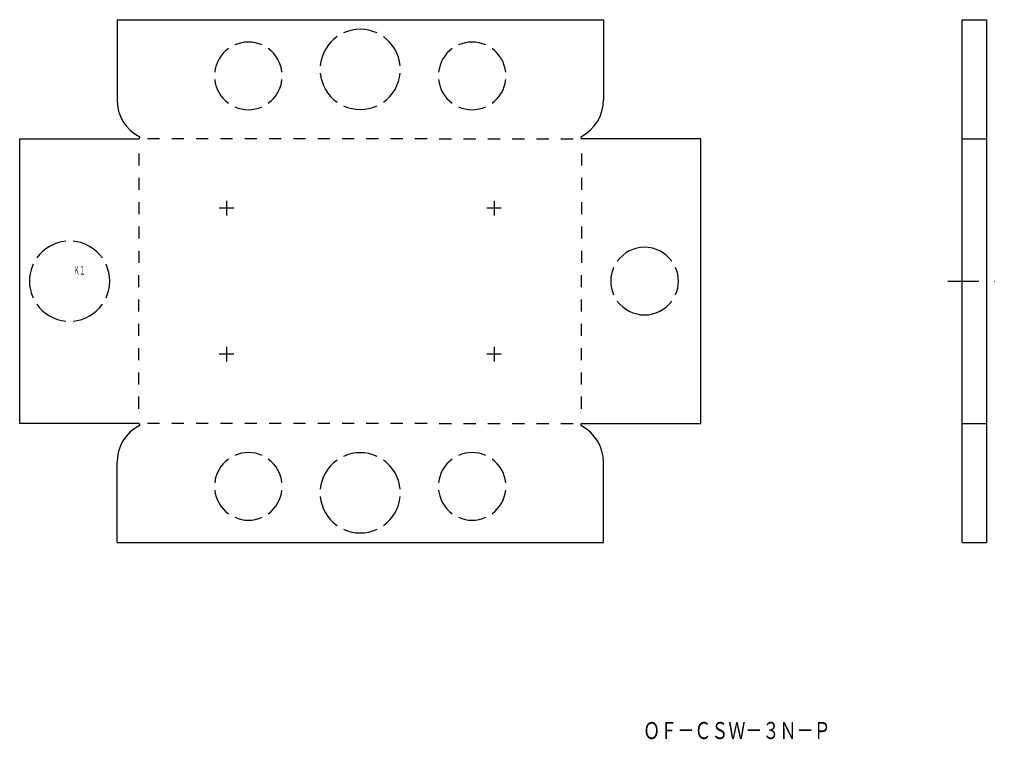
# Model space of a CAD drawing. Extents: x 1621 to 2026, y 112 to 408.
import ezdxf
from ezdxf.enums import TextEntityAlignment as Align

# ---------------------------------------------------------------- set-up
doc = ezdxf.new("R2010")
doc.units = 0
doc.linetypes.add('DASHDOT', pattern=[25.4, 12.7, -6.35, 0, -6.35])
doc.layers.add('1', color=7, linetype='CONTINUOUS')
doc.styles.add('MDRAFSTD', font='TXT', dxfattribs={"bigfont": 'BIGFONT'})

msp = doc.modelspace()

# ---------------------------------------------------------------- linework, layer by layer
at = {"layer": '1', "color": 7, "linetype": 'CONTINUOUS'}
for p, q in [((1660.93, 407.89), (1660.93, 374.89)), ((1660.93, 407.89), (1860.93, 407.89)), ((1860.93, 407.89), (1860.93, 374.89)), ((2008.35, 407.89), (2018.35, 407.89)), ((2008.35, 192.89), (2008.35, 407.89)), ((2018.35, 407.89), (2018.35, 192.89)), ((1620.93, 358.89), (1669.93, 358.89)), ((1620.93, 241.89), (1620.93, 358.89)), ((1678.43, 358.89), (1673.43, 358.89)), ((1688.43, 358.89), (1683.43, 358.89)), ((1698.43, 358.89), (1693.43, 358.89)), ((1708.43, 358.89), (1703.43, 358.89)), ((1718.43, 358.89), (1713.43, 358.89)), ((1728.43, 358.89), (1723.43, 358.89)), ((1738.43, 358.89), (1733.43, 358.89)), ((1748.43, 358.89), (1743.43, 358.89)), ((1758.43, 358.89), (1753.43, 358.89)), ((1768.43, 358.89), (1763.43, 358.89)), ((1778.43, 358.89), (1773.43, 358.89)), ((1788.43, 358.89), (1783.43, 358.89)), ((1793.43, 358.89), (1798.43, 358.89)), ((1803.43, 358.89), (1808.43, 358.89)), ((1813.43, 358.89), (1818.43, 358.89)), ((1823.43, 358.89), (1828.43, 358.89)), ((1833.43, 358.89), (1838.43, 358.89)), ((1843.43, 358.89), (1848.43, 358.89)), ((1900.93, 358.89), (1851.93, 358.89)), ((1900.93, 241.89), (1900.93, 358.89)), ((2008.35, 358.89), (2018.35, 358.89)), ((1669.93, 352.89), (1669.93, 347.89)), ((1851.93, 352.89), (1851.93, 347.89)), ((1669.93, 342.89), (1669.93, 337.89)), ((1851.93, 342.89), (1851.93, 337.89)), ((1669.93, 332.89), (1669.93, 327.89)), ((1705.93, 333.39), (1705.93, 327.39)), ((1815.93, 333.39), (1815.93, 327.39)), ((1851.93, 332.89), (1851.93, 327.89)), ((1708.93, 330.39), (1702.93, 330.39)), ((1818.93, 330.39), (1812.93, 330.39)), ((1669.93, 322.89), (1669.93, 317.89)), ((1851.93, 322.89), (1851.93, 317.89)), ((1669.93, 312.89), (1669.93, 307.89)), ((1851.93, 312.89), (1851.93, 307.89)), ((1669.93, 297.89), (1669.93, 302.89)), ((1851.93, 297.89), (1851.93, 302.89)), ((1669.93, 287.89), (1669.93, 292.89)), ((1851.93, 287.89), (1851.93, 292.89)), ((1669.93, 277.89), (1669.93, 282.89)), ((1851.93, 277.89), (1851.93, 282.89)), ((1669.93, 267.89), (1669.93, 272.89)), ((1705.93, 273.39), (1705.93, 267.39)), ((1815.93, 273.39), (1815.93, 267.39)), ((1851.93, 267.89), (1851.93, 272.89)), ((1708.93, 270.39), (1702.93, 270.39)), ((1818.93, 270.39), (1812.93, 270.39)), ((1669.93, 257.89), (1669.93, 262.89)), ((1851.93, 257.89), (1851.93, 262.89)), ((1669.93, 247.89), (1669.93, 252.89)), ((1851.93, 247.89), (1851.93, 252.89)), ((1669.93, 241.89), (1620.93, 241.89)), ((1678.43, 241.89), (1673.43, 241.89)), ((1688.43, 241.89), (1683.43, 241.89)), ((1698.43, 241.89), (1693.43, 241.89)), ((1708.43, 241.89), (1703.43, 241.89)), ((1718.43, 241.89), (1713.43, 241.89)), ((1728.43, 241.89), (1723.43, 241.89)), ((1738.43, 241.89), (1733.43, 241.89)), ((1748.43, 241.89), (1743.43, 241.89)), ((1758.43, 241.89), (1753.43, 241.89)), ((1768.43, 241.89), (1763.43, 241.89)), ((1778.43, 241.89), (1773.43, 241.89)), ((1788.43, 241.89), (1783.43, 241.89)), ((1793.43, 241.89), (1798.43, 241.89)), ((1803.43, 241.89), (1808.43, 241.89)), ((1813.43, 241.89), (1818.43, 241.89)), ((1823.43, 241.89), (1828.43, 241.89)), ((1833.43, 241.89), (1838.43, 241.89)), ((1843.43, 241.89), (1848.43, 241.89)), ((1852.05, 241.89), (1900.93, 241.89)), ((2008.35, 241.89), (2018.35, 241.89)), ((1660.93, 192.89), (1660.93, 225.89)), ((1860.93, 192.89), (1860.93, 225.89)), ((1660.93, 192.89), (1860.93, 192.89)), ((2008.35, 192.89), (2018.35, 192.89))]:
    msp.add_line(p, q, dxfattribs=at)
at = {"layer": '1', "color": 7, "linetype": 'DASHDOT'}
msp.add_line((2002.5, 300.39), (2025.71, 300.39), dxfattribs=at)
at = {"layer": '1', "color": 7, "linetype": 'CONTINUOUS'}
for centre, radius, start, end in [((1760.93, 387.44), 16.5, 125.2159, 174.7841), ((1760.93, 387.44), 16.5, 65.2159, 114.7841), ((1760.93, 387.44), 16.5, 5.2159, 54.7841), ((1714.93, 384.79), 13.9, 66.1951, 113.8049), ((1806.93, 384.79), 13.9, 66.1951, 113.8049), ((1714.93, 384.79), 13.9, 126.1951, 173.8049), ((1714.93, 384.79), 13.9, 6.1951, 53.8049), ((1806.93, 384.79), 13.9, 126.1951, 173.8049), ((1806.93, 384.79), 13.9, 6.1951, 53.8049), ((1760.93, 387.44), 16.5, 185.2159, 234.7841), ((1760.93, 387.44), 16.5, 305.2159, 354.7841), ((1714.93, 384.79), 13.9, 186.1951, 233.8049), ((1714.93, 384.79), 13.9, 306.1951, 353.8049), ((1806.93, 384.79), 13.9, 186.1951, 233.8049), ((1806.93, 384.79), 13.9, 306.1951, 353.8049), ((1677.93, 374.89), 17, 180, 242.3396), ((1760.93, 387.44), 16.5, 245.2159, 294.7841), ((1843.93, 374.89), 17, 297.6604, 0), ((1714.93, 384.79), 13.9, 246.1951, 293.8049), ((1806.93, 384.79), 13.9, 246.1951, 293.8049), ((1669.8, 359.39), 0.5, 270, 62.3396), ((1852.05, 359.39), 0.5, 117.6604, 270), ((1641.43, 300.39), 16.5, 95.2159, 144.7841), ((1641.43, 300.39), 16.5, 35.2159, 84.7841), ((1877.83, 300.39), 13.9, 36.1951, 143.8049), ((1641.43, 300.39), 16.5, 155.2159, 204.7841), ((1641.43, 300.39), 16.5, 335.2159, 24.7841), ((1877.83, 300.39), 13.9, 156.1951, 203.8049), ((1877.83, 300.39), 13.9, 336.1951, 23.8049), ((1877.83, 300.39), 13.9, 216.1951, 323.8049), ((1641.43, 300.39), 16.5, 215.2159, 264.7841), ((1641.43, 300.39), 16.5, 275.2159, 324.7841), ((1677.93, 225.89), 17, 117.6604, 180), ((1669.8, 241.39), 0.5, 297.6604, 90), ((1852.05, 241.39), 0.5, 90, 242.3396), ((1843.93, 225.89), 17, 0, 62.3396), ((1714.93, 215.99), 13.9, 126.1951, 173.8049), ((1714.93, 215.99), 13.9, 66.1951, 113.8049), ((1714.93, 215.99), 13.9, 6.1951, 53.8049), ((1760.93, 213.34), 16.5, 125.2159, 174.7841), ((1760.93, 213.34), 16.5, 65.2159, 114.7841), ((1760.93, 213.34), 16.5, 5.2159, 54.7841), ((1806.93, 215.99), 13.9, 126.1951, 173.8049), ((1806.93, 215.99), 13.9, 66.1951, 113.8049), ((1806.93, 215.99), 13.9, 6.1951, 53.8049), ((1714.93, 215.99), 13.9, 186.1951, 233.8049), ((1714.93, 215.99), 13.9, 306.1951, 353.8049), ((1760.93, 213.34), 16.5, 185.2159, 234.7841), ((1760.93, 213.34), 16.5, 305.2159, 354.7841), ((1806.93, 215.99), 13.9, 186.1951, 233.8049), ((1806.93, 215.99), 13.9, 306.1951, 353.8049), ((1714.93, 215.99), 13.9, 246.1951, 293.8049), ((1806.93, 215.99), 13.9, 246.1951, 293.8049), ((1760.93, 213.34), 16.5, 245.2159, 294.7841)]:
    msp.add_arc(centre, radius, start, end, dxfattribs=at)

# ---------------------------------------------------------------- texts
at = {"layer": '1', "color": 7, "linetype": 'CONTINUOUS', "style": 'MDRAFSTD', "oblique": 15}
for s, height, width, p, p2 in [('Ｋ１', 3.5, 0.605662, (1643.23, 303.11), (1647.83, 303.11)), ('ＯＦ－ＣＳＷ－３Ｎ－Ｐ', 7, 0.867185, (1877.23, 112.12), (1954.32, 112.12))]:
    msp.add_text(s, height=height, dxfattribs=dict(at, width=width)).set_placement(p, p2, align=Align.FIT)

doc.saveas('drawing.dxf')
